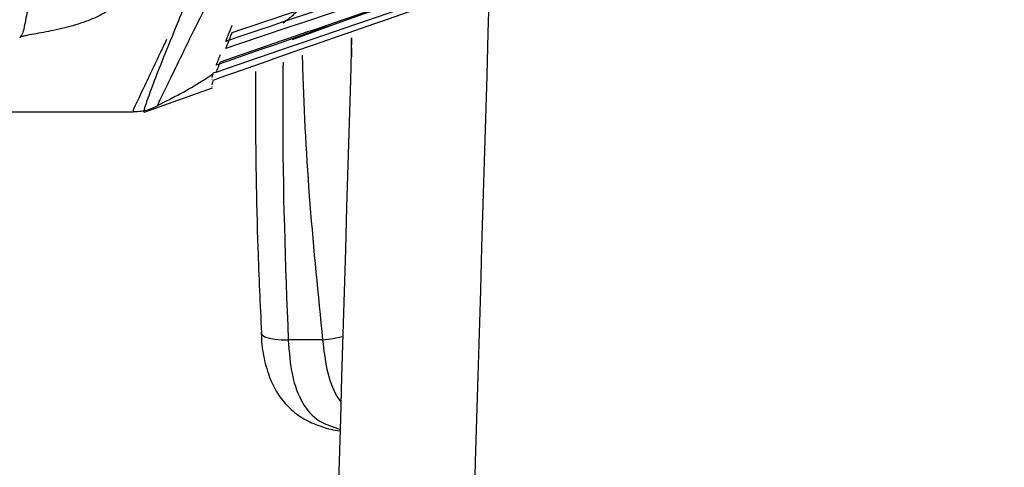
# Model space of a CAD drawing. Units: millimetres. Extents: x -2793 to 4466, y -828 to 3644.
# Drawn here: x -288 to -215, y 3226 to 3259 of the extents above; entities that cross this region are included whole.
import ezdxf

# ---------------------------------------------------------------- set-up
doc = ezdxf.new("R2010")
doc.units = ezdxf.units.MM

msp = doc.modelspace()

# ---------------------------------------------------------------- linework, layer by layer
at = {"color": 7, "linetype": 'Continuous', "lineweight": 25}
for p, q in [((-260.294, 3260.238), (-267.815, 3257.509)), ((-263.478, 3257.613), (-263.462, 3256.257)), ((-273.605, 3255.073), (-273.385, 3255.15)), ((-278.709, 3252.167), (-273.677, 3253.968)), ((-273.707, 3254.587), (-273.725, 3254.58)), ((-273.707, 3254.054), (-273.724, 3254.047)), ((-291.376, 3252.198), (-279.511, 3252.21)), ((-278.776, 3252.311), (-278.726, 3252.18)), ((-265.556, 3235.43), (-268.11, 3235.427))]:
    msp.add_line(p, q, dxfattribs=at)
at = {"color": 7, "linetype": 'Continuous', "lineweight": 25, "flags": 128}
msp.add_lwpolyline([(-270.109, 3235.946), (-270.109, 3235.944), (-270.033, 3235.791), (-269.829, 3235.654), (-269.511, 3235.543), (-269.099, 3235.465), (-268.622, 3235.426), (-268.11, 3235.427)], dxfattribs=at)
at = {"color": 7, "linetype": 'Continuous', "lineweight": 25}
msp.add_arc((-266.876, 3247.869), 12.51, 276.05798, 283.06075, dxfattribs=at)
for centre, major_axis, ratio, start_param, end_param in [((-258.011, 3168.452), (30.703, 1032.643), 0.001911, 4.606269, 4.802358), ((-268.007, 3168.746), (30.692, 1042.643), 0.001894, 4.606268, 4.797807)]:
    msp.add_ellipse(centre, major_axis=major_axis, ratio=ratio, start_param=start_param, end_param=end_param, dxfattribs=at)
for points, knots in [([(-211.848, 3377.647), (-212.947, 3377.458), (-215.143, 3377.078), (-218.345, 3376.105), (-221.417, 3374.793), (-224.294, 3373.11), (-226.932, 3371.096), (-229.299, 3368.8), (-231.397, 3366.299), (-233.85, 3362.784), (-236.347, 3358.213), (-238.658, 3352.881), (-240.487, 3347.961), (-242.118, 3343.2), (-243.595, 3338.759), (-244.993, 3334.683), (-246.296, 3331.094), (-247.565, 3327.804), (-248.846, 3324.564), (-251.834, 3317.284), (-258.216, 3301.994), (-264.682, 3286.455), (-269.616, 3274.643), (-271.338, 3270.521), (-273.055, 3266.41), (-274.79, 3262.262), (-276.366, 3258.482), (-277.432, 3255.849), (-278.175, 3253.946), (-278.603, 3252.746), (-278.782, 3252.167), (-278.713, 3252.223), (-278.703, 3252.232)], [0, 0, 0, 0, 0.010971, 0.021939, 0.032908, 0.043874, 0.054843, 0.06581, 0.07678, 0.08775, 0.109671, 0.131597, 0.153527, 0.175463, 0.202979, 0.230504, 0.258035, 0.285567, 0.3131, 0.340633, 0.470432, 0.702215, 0.737334, 0.772452, 0.807571, 0.84269, 0.877794, 0.907054, 0.936311, 0.965569, 0.994825, 1, 1, 1, 1]), ([(189.694, 3257.959), (181.859, 3260.589), (166.095, 3265.88), (142.061, 3272.804), (117.706, 3278.982), (93.127, 3284.295), (68.377, 3288.745), (43.31, 3292.334), (17.948, 3295.021), (-7.684, 3296.771), (-33.363, 3297.552), (-59.468, 3297.342), (-85.965, 3296.077), (-112.818, 3293.73), (-139.559, 3290.341), (-166.359, 3285.892), (-193.186, 3280.375), (-219.993, 3273.759), (-246.555, 3266.201), (-263.995, 3260.326), (-272.712, 3257.389)], [0, 0, 0, 0, 0.052605, 0.105836, 0.159154, 0.212505, 0.265854, 0.31917, 0.373634, 0.428136, 0.482637, 0.537099, 0.594236, 0.651418, 0.708603, 0.765744, 0.824286, 0.88287, 0.941456, 1, 1, 1, 1]), ([(-272.222, 3258.049), (-264.009, 3260.794), (-247.572, 3266.288), (-222.548, 3273.43), (-197.275, 3279.749), (-171.765, 3285.145), (-146.077, 3289.617), (-120.049, 3293.167), (-93.704, 3295.746), (-67.072, 3297.312), (-40.399, 3297.835), (-14.067, 3297.306), (11.889, 3295.766), (37.444, 3293.294), (62.891, 3289.886), (88.374, 3285.528), (113.866, 3280.216), (139.327, 3273.924), (164.57, 3266.791), (181.162, 3261.287), (189.455, 3258.536)], [0, 0, 0, 0, 0.055222, 0.110513, 0.1659, 0.221323, 0.276745, 0.33213, 0.388789, 0.445493, 0.502194, 0.558851, 0.613383, 0.667952, 0.722523, 0.777057, 0.832774, 0.888527, 0.944281, 1, 1, 1, 1]), ([(189.947, 3257.344), (181.869, 3260.056), (165.703, 3265.485), (141.091, 3272.554), (116.235, 3278.818), (91.145, 3284.181), (65.88, 3288.643), (40.283, 3292.207), (14.377, 3294.828), (-11.81, 3296.467), (-38.04, 3297.093), (-64.297, 3296.688), (-90.548, 3295.242), (-116.759, 3292.785), (-142.858, 3289.336), (-169.004, 3284.877), (-195.165, 3279.402), (-221.3, 3272.883), (-247.199, 3265.467), (-264.209, 3259.726), (-272.711, 3256.857)], [0, 0, 0, 0, 0.054205, 0.108477, 0.16284, 0.217239, 0.271637, 0.325999, 0.381586, 0.437215, 0.492842, 0.548427, 0.604201, 0.660016, 0.715833, 0.77161, 0.828687, 0.885804, 0.942922, 1, 1, 1, 1]), ([(-273.605, 3254.542), (-268.33, 3256.409), (-257.78, 3260.142), (-238.552, 3266.306), (-215.866, 3272.849), (-189.623, 3279.317), (-163.139, 3284.771), (-136.472, 3289.183), (-109.506, 3292.554), (-82.269, 3294.835), (-54.794, 3295.993), (-27.295, 3296.013), (0.435, 3294.872), (28.353, 3292.533), (56.417, 3288.997), (84.309, 3284.303), (111.71, 3278.535), (138.578, 3271.723), (164.922, 3264.019), (182.207, 3258.027), (190.847, 3255.031)], [0, 0, 0, 0, 0.035416, 0.070831, 0.12779, 0.184814, 0.241858, 0.298877, 0.355832, 0.413792, 0.471802, 0.529811, 0.58777, 0.647386, 0.707054, 0.766725, 0.826344, 0.884222, 0.942122, 1, 1, 1, 1]), ([(190.642, 3255.595), (185.356, 3257.432), (174.785, 3261.105), (155.525, 3267.165), (132.81, 3273.592), (106.54, 3279.939), (80.038, 3285.281), (53.357, 3289.59), (26.316, 3292.877), (-1.063, 3295.078), (-28.745, 3296.154), (-56.448, 3296.083), (-84.379, 3294.841), (-112.495, 3292.392), (-140.753, 3288.739), (-168.836, 3283.923), (-196.112, 3278.096), (-222.55, 3271.334), (-248.171, 3263.82), (-264.992, 3258.011), (-273.401, 3255.107)], [0, 0, 0, 0, 0.035461, 0.070922, 0.127948, 0.185037, 0.242146, 0.299232, 0.356253, 0.414718, 0.473233, 0.531747, 0.59021, 0.650342, 0.710527, 0.770714, 0.83085, 0.887227, 0.943623, 1, 1, 1, 1]), ([(-273.104, 3255.878), (-267.815, 3257.706), (-257.239, 3261.364), (-237.973, 3267.402), (-215.255, 3273.812), (-188.986, 3280.149), (-162.487, 3285.491), (-135.812, 3289.809), (-108.713, 3293.122), (-81.213, 3295.358), (-53.344, 3296.464), (-25.453, 3296.416), (2.668, 3295.19), (30.975, 3292.749), (59.427, 3289.098), (87.704, 3284.278), (114.862, 3278.51), (140.881, 3271.912), (165.791, 3264.699), (182.159, 3259.143), (190.342, 3256.365)], [0, 0, 0, 0, 0.035521, 0.071041, 0.128156, 0.185335, 0.242532, 0.299706, 0.356818, 0.415777, 0.474788, 0.533797, 0.592756, 0.653395, 0.714087, 0.774781, 0.835424, 0.890276, 0.945147, 1, 1, 1, 1]), ([(-227.69, 3270.131), (-233.986, 3268.351), (-249.374, 3264), (-264.477, 3258.744), (-273.402, 3255.637)], [0, 0, 0, 0, 0.409111, 1, 1, 1, 1]), ([(-272.945, 3262.457), (-272.945, 3262.457), (-273.461, 3261.379), (-274.491, 3259.362), (-275.712, 3256.848), (-276.7, 3254.834), (-277.368, 3253.455), (-277.747, 3252.663), (-277.729, 3252.669), (-277.72, 3252.672)], [0, 0, 0, 0, 0.000001, 0.161187, 0.323338, 0.498492, 0.674835, 0.836873, 1, 1, 1, 1]), ([(-280.178, 3260.868), (-280.278, 3260.705), (-280.531, 3260.291), (-281.236, 3259.689), (-282.325, 3259.085), (-283.73, 3258.582), (-285.272, 3258.2), (-286.557, 3257.97), (-287.346, 3257.826), (-287.683, 3257.747), (-287.828, 3257.697), (-287.865, 3257.671), (-287.873, 3257.666)], [0, 0, 0, 0, 0.105594, 0.267973, 0.430322, 0.594631, 0.759139, 0.893656, 0.948463, 0.97796, 0.995441, 1, 1, 1, 1]), ([(-287.309, 3259.601), (-287.357, 3259.37), (-287.452, 3258.908), (-287.567, 3258.295), (-287.689, 3257.867), (-287.818, 3257.726), (-287.873, 3257.666)], [0, 0, 0, 0, 0.267992, 0.53599, 0.803498, 1, 1, 1, 1]), ([(-268.474, 3258.751), (-268.251, 3258.918), (-267.89, 3259.189), (-267.581, 3259.487), (-267.462, 3259.601)], [0, 0, 0, 0, 0.6174948, 1, 1, 1, 1]), ([(-272.712, 3257.389), (-272.636, 3257.576), (-272.522, 3257.856), (-272.355, 3258.263), (-272.267, 3258.477), (-272.223, 3258.584)], [0, 0, 0, 0, 0.499864, 0.749915, 1, 1, 1, 1]), ([(-279.511, 3252.28), (-279.517, 3252.282), (-279.529, 3252.287), (-279.184, 3253.03), (-278.515, 3254.448), (-277.777, 3255.999), (-277.184, 3257.237), (-277.032, 3257.552)], [0, 0, 0, 0, 0.162591, 0.399867, 0.65607, 0.912274, 1, 1, 1, 1]), ([(-272.711, 3256.857), (-272.636, 3257.043), (-272.522, 3257.323), (-272.355, 3257.729), (-272.266, 3257.943), (-272.222, 3258.049)], [0, 0, 0, 0, 0.499864, 0.749916, 1, 1, 1, 1]), ([(-273.402, 3255.637), (-273.358, 3255.754), (-273.292, 3255.928), (-273.188, 3256.194), (-273.132, 3256.337), (-273.104, 3256.409)], [0, 0, 0, 0, 0.49987, 0.749919, 1, 1, 1, 1]), ([(-265.556, 3235.43), (-265.889, 3238.754), (-266.555, 3245.407), (-266.961, 3252.397), (-267.049, 3256.054), (-267.056, 3256.368)], [0, 0, 0, 0, 0.477231, 0.955198, 1, 1, 1, 1]), ([(-273.401, 3255.107), (-273.357, 3255.223), (-273.291, 3255.398), (-273.188, 3255.663), (-273.132, 3255.806), (-273.104, 3255.878)], [0, 0, 0, 0, 0.49987, 0.749919, 1, 1, 1, 1]), ([(-268.492, 3255.868), (-268.504, 3254.62), (-268.568, 3247.804), (-268.316, 3240.992), (-268.11, 3235.427)], [0, 0, 0, 0, 0.18315, 1, 1, 1, 1]), ([(-277.691, 3252.69), (-276.578, 3253.255), (-275.168, 3253.972), (-273.893, 3254.834), (-273.624, 3255.016)], [0, 0, 0, 0, 0.789076, 1, 1, 1, 1]), ([(-273.714, 3254.718), (-273.708, 3254.74), (-273.697, 3254.784), (-273.665, 3254.894), (-273.629, 3255.001), (-273.605, 3255.073)], [0, 0, 0, 0, 0.250423, 0.500846, 1, 1, 1, 1]), ([(-270.507, 3255.166), (-270.512, 3254.361), (-270.536, 3250.034), (-270.43, 3243.625), (-270.177, 3238.027), (-270.083, 3235.948)], [0, 0, 0, 0, 0.125763, 0.67527, 1, 1, 1, 1]), ([(-273.713, 3254.187), (-273.708, 3254.209), (-273.696, 3254.253), (-273.664, 3254.363), (-273.628, 3254.47), (-273.605, 3254.542)], [0, 0, 0, 0, 0.250423, 0.500846, 1, 1, 1, 1]), ([(-279.509, 3252.234), (-279.312, 3252.235), (-278.843, 3252.239), (-278.221, 3252.409), (-277.84, 3252.607), (-277.697, 3252.681)], [0, 0, 0, 0, 0.3106445, 0.7402859, 1, 1, 1, 1]), ([(-270.09, 3235.956), (-270.088, 3235.797), (-270.079, 3235.076), (-269.871, 3233.857), (-269.433, 3232.429), (-268.765, 3231.224), (-267.902, 3230.252), (-266.848, 3229.504), (-265.62, 3229.01), (-264.759, 3228.774), (-264.279, 3228.723), (-264.269, 3228.722)], [0, 0, 0, 0, 0.041213, 0.187511, 0.339243, 0.469395, 0.5965, 0.729635, 0.860467, 0.997016, 1, 1, 1, 1]), ([(-268.11, 3235.427), (-268.04, 3234.53), (-267.899, 3232.751), (-267.133, 3230.727), (-265.985, 3229.389), (-264.815, 3229.023), (-264.265, 3228.852)], [0, 0, 0, 0, 0.264624, 0.525051, 0.777017, 1, 1, 1, 1]), ([(-264.206, 3230.861), (-264.305, 3230.992), (-264.776, 3231.616), (-265.282, 3233.123), (-265.468, 3234.685), (-265.556, 3235.43)], [0, 0, 0, 0, 0.121933, 0.581589, 1, 1, 1, 1])]:
    msp.add_open_spline(points, degree=3, knots=knots, dxfattribs=at)

doc.saveas('drawing.dxf')
